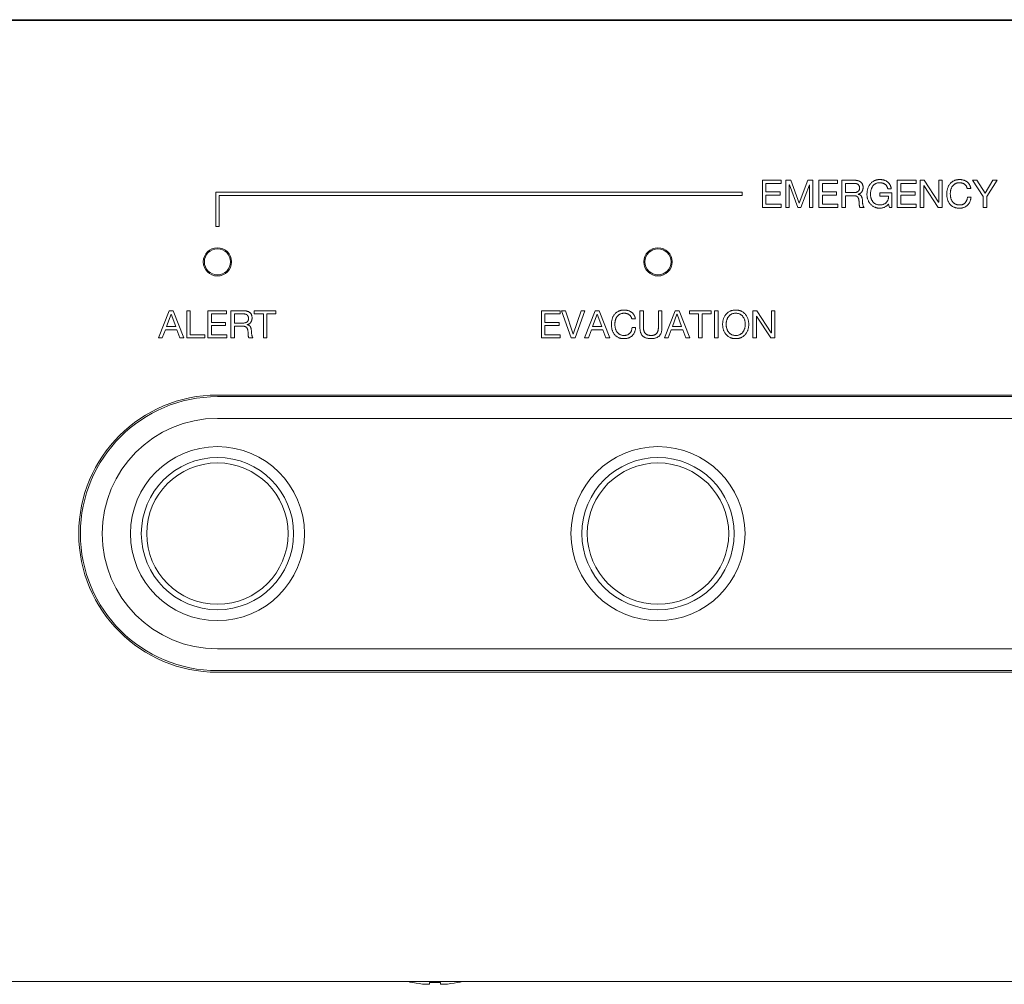
# Model space of a CAD drawing. Units: inches. Extents: x 78 to 1375, y -714 to 280.
# Drawn here: x 1266 to 1296, y -267 to -237 of the extents above; entities that cross this region are included whole.
import ezdxf

# ---------------------------------------------------------------- set-up
doc = ezdxf.new("R2010")
doc.units = ezdxf.units.IN
doc.header["$MEASUREMENT"] = 0
doc.linetypes.add('SLD-SOLID', pattern=[0])

# ---------------------------------------------------------------- blocks, each defined once
blk = doc.blocks.new('FV-200EV-AS-Mat-Truong')
at = {"linetype": 'SLD-SOLID', "lineweight": 15}
for p, q in [((1.85, 15.757), (-29.915, 15.757)), ((-29.91, 15.733), (86, 15.733)), ((1.85, 15.757), (2.156, 15.757)), ((2.156, 15.757), (2.447, 15.757)), ((2.447, 15.757), (10.887, 15.757)), ((10.887, 15.757), (11.178, 15.757)), ((11.178, 15.757), (11.483, 15.757)), ((54.517, 15.757), (11.483, 15.757)), ((16.7, 10.833), (17.274, 10.833)), ((16.7, 10), (16.7, 10.833)), ((16.808, 10.736), (16.808, 10.476)), ((17.274, 10.736), (16.808, 10.736)), ((17.274, 10.833), (17.274, 10.736)), ((17.415, 10.833), (17.567, 10.833)), ((17.415, 10), (17.415, 10.833)), ((17.523, 10.693), (17.523, 10)), ((17.525, 10.693), (17.523, 10.693)), ((17.785, 10), (17.525, 10.693)), ((17.567, 10.833), (17.831, 10.133)), ((17.831, 10.133), (18.095, 10.833)), ((18.14, 10.693), (17.88, 10)), ((18.095, 10.833), (18.248, 10.833)), ((18.14, 10), (18.14, 10.693)), ((18.248, 10.833), (18.248, 10)), ((18.432, 10.833), (19.005, 10.833)), ((18.432, 10), (18.432, 10.833)), ((18.54, 10.736), (18.54, 10.476)), ((19.005, 10.736), (18.54, 10.736)), ((19.005, 10.833), (19.005, 10.736)), ((19.135, 10.833), (19.53, 10.833)), ((19.135, 10), (19.135, 10.833)), ((19.244, 10.736), (19.244, 10.455)), ((19.525, 10.736), (19.244, 10.736)), ((20.65, 10.574), (20.541, 10.574)), ((20.834, 10.833), (21.408, 10.833)), ((20.834, 10), (20.834, 10.833)), ((20.943, 10.736), (20.943, 10.476)), ((21.408, 10.736), (20.943, 10.736)), ((21.408, 10.833), (21.408, 10.736)), ((21.538, 10.833), (21.657, 10.833)), ((21.538, 10), (21.538, 10.833)), ((21.646, 10.669), (21.646, 10)), ((21.648, 10.669), (21.646, 10.669)), ((22.087, 10), (21.648, 10.669)), ((21.657, 10.833), (22.098, 10.158)), ((22.101, 10.833), (22.209, 10.833)), ((22.101, 10.158), (22.101, 10.833)), ((22.209, 10.833), (22.209, 10)), ((23.085, 10.584), (22.974, 10.584)), ((23.142, 10.833), (23.274, 10.833)), ((23.464, 10.341), (23.142, 10.833)), ((23.274, 10.833), (23.522, 10.436)), ((23.522, 10.436), (23.765, 10.833)), ((23.892, 10.833), (23.573, 10.341)), ((23.765, 10.833), (23.892, 10.833)), ((-0.05, 10.467), (-0.05, 9.417)), ((16.083, 10.467), (-0.05, 10.467)), ((0.05, 9.417), (0.05, 10.367)), ((0.05, 10.367), (16.083, 10.367)), ((16.083, 10.367), (16.083, 10.467)), ((16.808, 10.476), (17.242, 10.476)), ((16.808, 10.379), (16.808, 10.097)), ((17.242, 10.379), (16.808, 10.379)), ((17.242, 10.476), (17.242, 10.379)), ((18.54, 10.476), (18.974, 10.476)), ((18.54, 10.379), (18.54, 10.097)), ((18.974, 10.379), (18.54, 10.379)), ((18.974, 10.476), (18.974, 10.379)), ((19.244, 10.455), (19.48, 10.455)), ((19.244, 10.357), (19.244, 10)), ((19.518, 10.357), (19.244, 10.357)), ((19.639, 10.407), (19.639, 10.405)), ((20.297, 10.444), (20.661, 10.444)), ((20.297, 10.346), (20.297, 10.444)), ((20.564, 10.346), (20.297, 10.346)), ((20.661, 10.444), (20.661, 10)), ((20.943, 10.476), (21.376, 10.476)), ((20.943, 10.379), (20.943, 10.097)), ((21.376, 10.379), (20.943, 10.379)), ((21.376, 10.476), (21.376, 10.379)), ((22.983, 10.317), (23.094, 10.317)), ((23.464, 10), (23.464, 10.341)), ((23.573, 10.341), (23.573, 10)), ((17.277, 10), (16.7, 10)), ((16.808, 10.097), (17.277, 10.097)), ((17.277, 10.097), (17.277, 10)), ((17.523, 10), (17.415, 10)), ((17.88, 10), (17.785, 10)), ((18.248, 10), (18.14, 10)), ((19.009, 10), (18.432, 10)), ((18.54, 10.097), (19.009, 10.097)), ((19.009, 10.097), (19.009, 10)), ((19.244, 10), (19.135, 10)), ((19.813, 10), (19.689, 10)), ((20.592, 10), (20.564, 10.104)), ((20.661, 10), (20.592, 10)), ((21.411, 10), (20.834, 10)), ((20.943, 10.097), (21.411, 10.097)), ((21.411, 10.097), (21.411, 10)), ((21.646, 10), (21.538, 10)), ((22.209, 10), (22.087, 10)), ((22.098, 10.158), (22.101, 10.158)), ((23.573, 10), (23.464, 10)), ((-0.05, 9.417), (0.05, 9.417)), ((-1.805, 6), (-1.479, 6.833)), ((-1.42, 6.733), (-1.562, 6.346)), ((-1.479, 6.833), (-1.356, 6.833)), ((-1.418, 6.733), (-1.42, 6.733)), ((-1.279, 6.346), (-1.418, 6.733)), ((-1.356, 6.833), (-1.03, 6)), ((-0.942, 6.833), (-0.833, 6.833)), ((-0.942, 6), (-0.942, 6.833)), ((-0.833, 6.833), (-0.833, 6.097)), ((-0.292, 6.833), (0.281, 6.833)), ((-0.292, 6), (-0.292, 6.833)), ((-0.184, 6.736), (-0.184, 6.476)), ((0.281, 6.736), (-0.184, 6.736)), ((0.281, 6.833), (0.281, 6.736)), ((0.411, 6.833), (0.806, 6.833)), ((0.411, 6), (0.411, 6.833)), ((0.519, 6.736), (0.519, 6.455)), ((0.801, 6.736), (0.519, 6.736)), ((1.129, 6.833), (1.793, 6.833)), ((1.129, 6.736), (1.129, 6.833)), ((1.407, 6.736), (1.129, 6.736)), ((1.407, 6), (1.407, 6.736)), ((1.515, 6.736), (1.515, 6)), ((1.793, 6.736), (1.515, 6.736)), ((1.793, 6.833), (1.793, 6.736)), ((9.929, 6.833), (10.502, 6.833)), ((9.929, 6), (9.929, 6.833)), ((10.037, 6.736), (10.037, 6.476)), ((10.502, 6.736), (10.037, 6.736)), ((10.502, 6.833), (10.502, 6.736)), ((10.544, 6.833), (10.665, 6.833)), ((10.839, 6), (10.544, 6.833)), ((10.665, 6.833), (10.903, 6.111)), ((10.905, 6.111), (11.146, 6.833)), ((11.262, 6.833), (10.965, 6)), ((11.146, 6.833), (11.262, 6.833)), ((11.252, 6), (11.578, 6.833)), ((11.636, 6.733), (11.495, 6.346)), ((11.578, 6.833), (11.7, 6.833)), ((11.638, 6.733), (11.636, 6.733)), ((11.778, 6.346), (11.638, 6.733)), ((11.7, 6.833), (12.026, 6)), ((12.948, 6.833), (13.056, 6.833)), ((12.948, 6.3), (12.948, 6.833)), ((13.056, 6.833), (13.056, 6.303)), ((13.511, 6.833), (13.619, 6.833)), ((13.511, 6.303), (13.511, 6.833)), ((13.619, 6.833), (13.619, 6.3)), ((13.698, 6), (14.024, 6.833)), ((14.082, 6.733), (13.941, 6.346)), ((14.024, 6.833), (14.146, 6.833)), ((14.084, 6.733), (14.082, 6.733)), ((14.223, 6.346), (14.084, 6.733)), ((14.146, 6.833), (14.472, 6)), ((14.466, 6.833), (15.131, 6.833)), ((14.466, 6.736), (14.466, 6.833)), ((14.745, 6.736), (14.466, 6.736)), ((14.745, 6), (14.745, 6.736)), ((14.853, 6.736), (14.853, 6)), ((15.131, 6.736), (14.853, 6.736)), ((15.131, 6.833), (15.131, 6.736)), ((15.232, 6.833), (15.34, 6.833)), ((15.232, 6), (15.232, 6.833)), ((15.34, 6.833), (15.34, 6)), ((16.411, 6.833), (16.53, 6.833)), ((16.411, 6), (16.411, 6.833)), ((16.519, 6.669), (16.519, 6)), ((16.522, 6.669), (16.519, 6.669)), ((16.96, 6), (16.522, 6.669)), ((16.53, 6.833), (16.972, 6.158)), ((16.974, 6.833), (17.082, 6.833)), ((16.974, 6.158), (16.974, 6.833)), ((17.082, 6.833), (17.082, 6)), ((-1.562, 6.346), (-1.279, 6.346)), ((-0.184, 6.476), (0.25, 6.476)), ((-0.184, 6.379), (-0.184, 6.097)), ((0.25, 6.379), (-0.184, 6.379)), ((0.25, 6.476), (0.25, 6.379)), ((0.519, 6.455), (0.756, 6.455)), ((0.519, 6.357), (0.519, 6)), ((0.794, 6.357), (0.519, 6.357)), ((0.915, 6.407), (0.915, 6.405)), ((10.037, 6.476), (10.47, 6.476)), ((10.037, 6.379), (10.037, 6.097)), ((10.47, 6.379), (10.037, 6.379)), ((10.47, 6.476), (10.47, 6.379)), ((11.495, 6.346), (11.778, 6.346)), ((12.807, 6.584), (12.696, 6.584)), ((13.941, 6.346), (14.223, 6.346)), ((-1.597, 6.249), (-1.69, 6)), ((-1.244, 6.249), (-1.597, 6.249)), ((-1.152, 6), (-1.244, 6.249)), ((-0.833, 6.097), (-0.391, 6.097)), ((-0.391, 6.097), (-0.391, 6)), ((-0.184, 6.097), (0.285, 6.097)), ((0.285, 6.097), (0.285, 6)), ((10.037, 6.097), (10.505, 6.097)), ((10.505, 6.097), (10.505, 6)), ((10.903, 6.111), (10.905, 6.111)), ((11.46, 6.249), (11.366, 6)), ((11.813, 6.249), (11.46, 6.249)), ((11.904, 6), (11.813, 6.249)), ((12.704, 6.317), (12.815, 6.317)), ((13.906, 6.249), (13.812, 6)), ((14.258, 6.249), (13.906, 6.249)), ((14.35, 6), (14.258, 6.249)), ((16.972, 6.158), (16.974, 6.158)), ((-1.69, 6), (-1.805, 6)), ((-1.03, 6), (-1.152, 6)), ((-0.391, 6), (-0.942, 6)), ((0.285, 6), (-0.292, 6)), ((0.519, 6), (0.411, 6)), ((1.089, 6), (0.965, 6)), ((1.515, 6), (1.407, 6)), ((10.505, 6), (9.929, 6)), ((10.965, 6), (10.839, 6)), ((11.366, 6), (11.252, 6)), ((12.026, 6), (11.904, 6)), ((13.812, 6), (13.698, 6)), ((14.472, 6), (14.35, 6)), ((14.853, 6), (14.745, 6)), ((15.34, 6), (15.232, 6)), ((16.519, 6), (16.411, 6)), ((17.082, 6), (16.96, 6)), ((54, 4.25), (0, 4.25)), ((0, 4.2), (54, 4.2)), ((54, 3.533), (0, 3.533)), ((0, -3.533), (54, -3.533)), ((54, -4.2), (0, -4.2)), ((0, -4.25), (54, -4.25)), ((86, -13.733), (-32.7, -13.733)), ((6.495, -13.817), (6.382, -13.817)), ((6.495, -13.762), (6.495, -13.817)), ((6.838, -13.817), (6.838, -13.762)), ((6.951, -13.817), (6.838, -13.817))]:
    blk.add_line(p, q, dxfattribs=at)
at = {"linetype": 'SLD-SOLID', "lineweight": 15, "flags": 128}
for points in [[(5.84, -13.733), (5.9, -13.748), (5.984, -13.765)], [(5.984, -13.765), (5.984, -13.765), (5.984, -13.765), (5.985, -13.763), (5.986, -13.762)], [(7.348, -13.762), (7.348, -13.763), (7.349, -13.765), (7.349, -13.765), (7.35, -13.765)], [(7.35, -13.765), (7.433, -13.748), (7.494, -13.733)]]:
    blk.add_lwpolyline(points, dxfattribs=at)
at = {"linetype": 'SLD-SOLID', "lineweight": 15}
for centre, radius in [((0, 8.333), 0.433), ((13.5, 8.333), 0.433), ((0, 8.333), 0.4), ((13.5, 8.333), 0.4), ((0, 0), 2.667), ((13.5, 0), 2.667), ((0, 0), 2.333), ((0, 0), 2.167), ((13.5, 0), 2.333), ((13.5, 0), 2.167)]:
    blk.add_circle(centre, radius, dxfattribs=at)
for centre, radius, start, end in [((0, 0), 4.25, 90, 270), ((0, 0), 4.2, 90, 270), ((0, 0), 3.533, 90, 270), ((6.667, -10.363), 3.466, 258.6709, 265.2932), ((6.667, -10.023), 3.743, 267.371, 272.629), ((6.667, -10.363), 3.466, 274.7068, 281.3291)]:
    blk.add_arc(centre, radius, start, end, dxfattribs=at)
for points, knots in [([(1.85, 15.757), (1.849, 15.757), (1.809, 15.757), (1.73, 15.756), (1.64, 15.755), (1.605, 15.739), (1.593, 15.733)], [0, 0, 0, 0, 0.010482, 0.410102, 0.809919, 1, 1, 1, 1]), ([(11.748, 15.733), (11.745, 15.735), (11.727, 15.748), (11.669, 15.753), (11.582, 15.757), (11.515, 15.757), (11.483, 15.757)], [0, 0, 0, 0, 0.043742, 0.346906, 0.684172, 1, 1, 1, 1]), ([(19.48, 10.455), (19.492, 10.455), (19.518, 10.455), (19.548, 10.459), (19.572, 10.463), (19.588, 10.468), (19.603, 10.474), (19.617, 10.482), (19.63, 10.491), (19.642, 10.501), (19.652, 10.513), (19.661, 10.526), (19.668, 10.541), (19.673, 10.559), (19.676, 10.578), (19.676, 10.591), (19.676, 10.598)], [0, 0, 0, 0, 0.138379, 0.270269, 0.334029, 0.394856, 0.453089, 0.510355, 0.566556, 0.621515, 0.676977, 0.732997, 0.792141, 0.855295, 0.9247, 1, 1, 1, 1]), ([(19.676, 10.598), (19.676, 10.603), (19.676, 10.613), (19.674, 10.627), (19.672, 10.641), (19.668, 10.654), (19.663, 10.666), (19.656, 10.677), (19.649, 10.688), (19.641, 10.698), (19.631, 10.707), (19.62, 10.715), (19.607, 10.721), (19.594, 10.727), (19.578, 10.731), (19.562, 10.734), (19.544, 10.735), (19.531, 10.736), (19.525, 10.736)], [0, 0, 0, 0, 0.063736, 0.124969, 0.184171, 0.241648, 0.297441, 0.352497, 0.407709, 0.46369, 0.52003, 0.577671, 0.637581, 0.700622, 0.768236, 0.84036, 0.91743, 1, 1, 1, 1]), ([(19.53, 10.833), (19.54, 10.833), (19.559, 10.833), (19.586, 10.83), (19.613, 10.826), (19.637, 10.819), (19.66, 10.812), (19.681, 10.801), (19.7, 10.79), (19.718, 10.776), (19.734, 10.761), (19.747, 10.745), (19.759, 10.727), (19.768, 10.708), (19.776, 10.687), (19.781, 10.665), (19.784, 10.641), (19.784, 10.625), (19.785, 10.617)], [0, 0, 0, 0, 0.077639, 0.151133, 0.220428, 0.286741, 0.350077, 0.411324, 0.470759, 0.52901, 0.586423, 0.642502, 0.698297, 0.754947, 0.812642, 0.87225, 0.934381, 1, 1, 1, 1]), ([(19.785, 10.617), (19.785, 10.611), (19.784, 10.598), (19.783, 10.58), (19.78, 10.563), (19.776, 10.546), (19.771, 10.53), (19.765, 10.514), (19.758, 10.499), (19.75, 10.484), (19.741, 10.471), (19.73, 10.458), (19.718, 10.447), (19.705, 10.436), (19.69, 10.427), (19.674, 10.419), (19.657, 10.412), (19.645, 10.409), (19.639, 10.407)], [0, 0, 0, 0, 0.0671493, 0.1321199, 0.1957265, 0.2576121, 0.3193923, 0.379458, 0.4395113, 0.4996111, 0.5588529, 0.6181575, 0.677286, 0.7377102, 0.7996769, 0.8638082, 0.9303251, 1, 1, 1, 1]), ([(19.904, 10.4), (19.904, 10.415), (19.904, 10.445), (19.909, 10.489), (19.917, 10.532), (19.928, 10.574), (19.941, 10.614), (19.959, 10.652), (19.979, 10.687), (20.002, 10.719), (20.028, 10.749), (20.057, 10.775), (20.089, 10.799), (20.119, 10.815), (20.143, 10.827), (20.163, 10.835), (20.183, 10.841), (20.204, 10.846), (20.226, 10.85), (20.249, 10.853), (20.272, 10.855), (20.288, 10.855), (20.296, 10.855)], [0, 0, 0, 0, 0.066888, 0.132612, 0.197197, 0.261083, 0.323873, 0.384939, 0.444379, 0.503085, 0.561263, 0.619587, 0.678033, 0.737908, 0.768493, 0.799412, 0.830853, 0.862855, 0.895708, 0.929527, 0.964188, 1, 1, 1, 1]), ([(20.295, 10.758), (20.283, 10.757), (20.26, 10.757), (20.226, 10.751), (20.195, 10.741), (20.166, 10.728), (20.14, 10.712), (20.117, 10.693), (20.096, 10.672), (20.078, 10.648), (20.062, 10.623), (20.048, 10.595), (20.037, 10.566), (20.028, 10.536), (20.021, 10.504), (20.016, 10.472), (20.012, 10.439), (20.012, 10.417), (20.012, 10.406)], [0, 0, 0, 0, 0.0716946, 0.1385992, 0.202333, 0.2637159, 0.3235868, 0.3820984, 0.4405009, 0.4988597, 0.5580946, 0.6181154, 0.6792784, 0.7425966, 0.8067492, 0.8708084, 0.9353617, 1, 1, 1, 1]), ([(20.541, 10.574), (20.539, 10.581), (20.536, 10.596), (20.529, 10.617), (20.521, 10.637), (20.511, 10.656), (20.499, 10.672), (20.486, 10.688), (20.472, 10.701), (20.456, 10.713), (20.439, 10.724), (20.421, 10.733), (20.402, 10.74), (20.382, 10.747), (20.362, 10.752), (20.34, 10.755), (20.318, 10.757), (20.303, 10.757), (20.295, 10.758)], [0, 0, 0, 0, 0.068842, 0.135071, 0.19896, 0.260996, 0.321589, 0.380737, 0.439349, 0.497396, 0.55605, 0.615337, 0.675944, 0.738039, 0.801494, 0.86613, 0.932183, 1, 1, 1, 1]), ([(20.296, 10.855), (20.307, 10.855), (20.329, 10.854), (20.361, 10.851), (20.392, 10.846), (20.422, 10.839), (20.451, 10.83), (20.479, 10.819), (20.505, 10.805), (20.529, 10.789), (20.551, 10.77), (20.572, 10.75), (20.591, 10.726), (20.608, 10.701), (20.623, 10.673), (20.635, 10.642), (20.644, 10.609), (20.648, 10.586), (20.65, 10.574)], [0, 0, 0, 0, 0.06605, 0.130327, 0.193391, 0.255309, 0.316021, 0.375503, 0.433974, 0.492098, 0.550102, 0.608515, 0.667735, 0.728769, 0.791622, 0.857132, 0.926563, 1, 1, 1, 1]), ([(22.35, 10.414), (22.35, 10.429), (22.35, 10.459), (22.355, 10.503), (22.363, 10.545), (22.374, 10.586), (22.388, 10.625), (22.405, 10.661), (22.425, 10.695), (22.448, 10.726), (22.474, 10.755), (22.503, 10.78), (22.536, 10.802), (22.565, 10.818), (22.59, 10.829), (22.609, 10.836), (22.63, 10.842), (22.651, 10.847), (22.672, 10.85), (22.695, 10.853), (22.718, 10.855), (22.734, 10.855), (22.742, 10.855)], [0, 0, 0, 0, 0.067698, 0.133708, 0.198365, 0.261856, 0.324051, 0.384364, 0.443211, 0.501409, 0.559379, 0.617261, 0.676029, 0.735998, 0.766758, 0.798138, 0.829689, 0.862081, 0.895366, 0.929188, 0.964127, 1, 1, 1, 1]), ([(22.741, 10.758), (22.729, 10.757), (22.705, 10.757), (22.672, 10.751), (22.641, 10.743), (22.613, 10.73), (22.587, 10.715), (22.564, 10.698), (22.543, 10.678), (22.524, 10.655), (22.508, 10.631), (22.495, 10.605), (22.483, 10.577), (22.474, 10.548), (22.467, 10.517), (22.462, 10.486), (22.458, 10.454), (22.458, 10.433), (22.458, 10.422)], [0, 0, 0, 0, 0.072919, 0.141453, 0.205852, 0.267728, 0.327372, 0.385712, 0.444, 0.50254, 0.561534, 0.621197, 0.681725, 0.744129, 0.807336, 0.870751, 0.934994, 1, 1, 1, 1]), ([(22.974, 10.584), (22.973, 10.591), (22.969, 10.605), (22.963, 10.625), (22.954, 10.643), (22.945, 10.66), (22.934, 10.676), (22.921, 10.69), (22.907, 10.703), (22.892, 10.715), (22.876, 10.725), (22.859, 10.733), (22.841, 10.741), (22.822, 10.747), (22.803, 10.752), (22.783, 10.755), (22.762, 10.757), (22.748, 10.757), (22.741, 10.758)], [0, 0, 0, 0, 0.068218, 0.133582, 0.196758, 0.257811, 0.318126, 0.377409, 0.436966, 0.497055, 0.55736, 0.617874, 0.67852, 0.739669, 0.802201, 0.866481, 0.932314, 1, 1, 1, 1]), ([(22.742, 10.855), (22.752, 10.855), (22.774, 10.855), (22.805, 10.851), (22.836, 10.846), (22.866, 10.838), (22.894, 10.828), (22.921, 10.816), (22.946, 10.802), (22.97, 10.787), (22.992, 10.769), (23.012, 10.748), (23.03, 10.726), (23.046, 10.702), (23.06, 10.675), (23.071, 10.647), (23.08, 10.616), (23.084, 10.595), (23.085, 10.584)], [0, 0, 0, 0, 0.067175, 0.132936, 0.19755, 0.261157, 0.323634, 0.384563, 0.444349, 0.503335, 0.562028, 0.620939, 0.680398, 0.741042, 0.802995, 0.866248, 0.931676, 1, 1, 1, 1]), ([(19.659, 10.206), (19.657, 10.216), (19.654, 10.235), (19.649, 10.259), (19.643, 10.277), (19.639, 10.29), (19.632, 10.301), (19.625, 10.312), (19.617, 10.322), (19.607, 10.331), (19.596, 10.339), (19.584, 10.345), (19.57, 10.351), (19.554, 10.355), (19.537, 10.357), (19.525, 10.357), (19.518, 10.357)], [0, 0, 0, 0, 0.12992, 0.253885, 0.313909, 0.37169, 0.42797, 0.483015, 0.538213, 0.594304, 0.651182, 0.71071, 0.77335, 0.842291, 0.917044, 1, 1, 1, 1]), ([(19.639, 10.405), (19.645, 10.403), (19.656, 10.401), (19.672, 10.396), (19.686, 10.389), (19.698, 10.381), (19.709, 10.373), (19.719, 10.363), (19.727, 10.353), (19.737, 10.338), (19.747, 10.317), (19.755, 10.29), (19.76, 10.261), (19.763, 10.242), (19.764, 10.232)], [0, 0, 0, 0, 0.076153, 0.14763, 0.213312, 0.275406, 0.33488, 0.392952, 0.449713, 0.50696, 0.622669, 0.743374, 0.869368, 1, 1, 1, 1]), ([(20.298, 9.978), (20.291, 9.978), (20.276, 9.979), (20.253, 9.98), (20.231, 9.983), (20.21, 9.987), (20.19, 9.992), (20.17, 9.998), (20.151, 10.005), (20.126, 10.016), (20.097, 10.032), (20.064, 10.054), (20.034, 10.079), (20.007, 10.107), (19.983, 10.137), (19.963, 10.17), (19.945, 10.205), (19.93, 10.242), (19.918, 10.28), (19.91, 10.32), (19.905, 10.36), (19.904, 10.387), (19.904, 10.4)], [0, 0, 0, 0, 0.035385, 0.070074, 0.103877, 0.137183, 0.169788, 0.201866, 0.233702, 0.265258, 0.327288, 0.387832, 0.447923, 0.50778, 0.567859, 0.627831, 0.688307, 0.750155, 0.812578, 0.874714, 0.937054, 1, 1, 1, 1]), ([(20.012, 10.406), (20.012, 10.395), (20.013, 10.374), (20.016, 10.343), (20.022, 10.312), (20.03, 10.282), (20.04, 10.253), (20.053, 10.225), (20.068, 10.2), (20.085, 10.176), (20.104, 10.154), (20.125, 10.135), (20.149, 10.117), (20.174, 10.102), (20.202, 10.09), (20.232, 10.082), (20.264, 10.077), (20.286, 10.076), (20.297, 10.076)], [0, 0, 0, 0, 0.065748, 0.130477, 0.194843, 0.258595, 0.321378, 0.382798, 0.443061, 0.502838, 0.562142, 0.620901, 0.680243, 0.740207, 0.801552, 0.864918, 0.930752, 1, 1, 1, 1]), ([(20.297, 10.076), (20.308, 10.076), (20.328, 10.077), (20.358, 10.081), (20.386, 10.087), (20.412, 10.096), (20.436, 10.108), (20.459, 10.121), (20.479, 10.136), (20.497, 10.154), (20.513, 10.173), (20.527, 10.194), (20.539, 10.216), (20.549, 10.24), (20.557, 10.265), (20.562, 10.292), (20.564, 10.319), (20.564, 10.337), (20.564, 10.346)], [0, 0, 0, 0, 0.072881, 0.141959, 0.2086, 0.27283, 0.335507, 0.396053, 0.455014, 0.513482, 0.571586, 0.629987, 0.688793, 0.748799, 0.810059, 0.87181, 0.935059, 1, 1, 1, 1]), ([(22.732, 9.978), (22.724, 9.978), (22.709, 9.979), (22.686, 9.98), (22.663, 9.983), (22.642, 9.987), (22.621, 9.992), (22.601, 9.997), (22.581, 10.004), (22.557, 10.015), (22.528, 10.03), (22.496, 10.052), (22.468, 10.077), (22.443, 10.104), (22.421, 10.135), (22.401, 10.169), (22.385, 10.205), (22.372, 10.243), (22.362, 10.284), (22.355, 10.326), (22.35, 10.37), (22.35, 10.399), (22.35, 10.414)], [0, 0, 0, 0, 0.036347, 0.07175, 0.105988, 0.139461, 0.17203, 0.203679, 0.234902, 0.265731, 0.32569, 0.383735, 0.440904, 0.49801, 0.555443, 0.613975, 0.673847, 0.735952, 0.799709, 0.864833, 0.931406, 1, 1, 1, 1]), ([(22.458, 10.422), (22.458, 10.411), (22.458, 10.388), (22.461, 10.354), (22.467, 10.321), (22.474, 10.289), (22.483, 10.258), (22.494, 10.23), (22.508, 10.203), (22.524, 10.178), (22.543, 10.156), (22.564, 10.136), (22.587, 10.118), (22.613, 10.103), (22.642, 10.09), (22.673, 10.082), (22.706, 10.077), (22.73, 10.076), (22.742, 10.076)], [0, 0, 0, 0, 0.068788, 0.136147, 0.202001, 0.26695, 0.330093, 0.390714, 0.449835, 0.507696, 0.564835, 0.62197, 0.67918, 0.738142, 0.798843, 0.861932, 0.928826, 1, 1, 1, 1]), ([(23.094, 10.317), (23.092, 10.304), (23.089, 10.278), (23.081, 10.242), (23.071, 10.207), (23.059, 10.175), (23.044, 10.145), (23.027, 10.117), (23.008, 10.091), (22.986, 10.068), (22.962, 10.047), (22.935, 10.028), (22.907, 10.013), (22.876, 10), (22.843, 9.99), (22.808, 9.983), (22.771, 9.979), (22.746, 9.979), (22.732, 9.978)], [0, 0, 0, 0, 0.0707749, 0.1380491, 0.202794, 0.265132, 0.3258107, 0.3847996, 0.4431746, 0.501254, 0.5589916, 0.6168502, 0.6750973, 0.7349856, 0.7967066, 0.8613957, 0.9289038, 1, 1, 1, 1]), ([(22.742, 10.076), (22.75, 10.076), (22.768, 10.076), (22.793, 10.08), (22.816, 10.085), (22.839, 10.093), (22.86, 10.103), (22.879, 10.115), (22.897, 10.129), (22.913, 10.144), (22.928, 10.161), (22.941, 10.179), (22.952, 10.199), (22.962, 10.221), (22.97, 10.243), (22.976, 10.267), (22.98, 10.291), (22.982, 10.308), (22.983, 10.317)], [0, 0, 0, 0, 0.069181, 0.135771, 0.19947, 0.261945, 0.322771, 0.382799, 0.441387, 0.50006, 0.55916, 0.618043, 0.678546, 0.740208, 0.803524, 0.867545, 0.933229, 1, 1, 1, 1]), ([(19.689, 10), (19.688, 10.002), (19.684, 10.007), (19.679, 10.015), (19.676, 10.025), (19.672, 10.039), (19.67, 10.059), (19.668, 10.086), (19.667, 10.114), (19.666, 10.144), (19.664, 10.175), (19.661, 10.196), (19.659, 10.206)], [0, 0, 0, 0, 0.041716, 0.086208, 0.133429, 0.184593, 0.298024, 0.42266, 0.558328, 0.703614, 0.852423, 1, 1, 1, 1]), ([(19.764, 10.232), (19.765, 10.221), (19.766, 10.201), (19.768, 10.169), (19.769, 10.138), (19.773, 10.107), (19.779, 10.077), (19.785, 10.053), (19.792, 10.035), (19.798, 10.023), (19.805, 10.011), (19.81, 10.004), (19.813, 10)], [0, 0, 0, 0, 0.128211, 0.259109, 0.390125, 0.519687, 0.64638, 0.768819, 0.827974, 0.885819, 0.943202, 1, 1, 1, 1]), ([(20.564, 10.104), (20.56, 10.099), (20.552, 10.088), (20.538, 10.074), (20.524, 10.06), (20.504, 10.044), (20.477, 10.026), (20.444, 10.008), (20.408, 9.995), (20.372, 9.985), (20.335, 9.979), (20.31, 9.979), (20.298, 9.978)], [0, 0, 0, 0, 0.066019, 0.130887, 0.195324, 0.259265, 0.384982, 0.510202, 0.634316, 0.758409, 0.880969, 1, 1, 1, 1]), ([(0.952, 6.598), (0.952, 6.603), (0.952, 6.613), (0.95, 6.627), (0.948, 6.641), (0.944, 6.654), (0.939, 6.666), (0.932, 6.677), (0.925, 6.688), (0.917, 6.698), (0.907, 6.707), (0.896, 6.715), (0.883, 6.721), (0.87, 6.727), (0.854, 6.731), (0.838, 6.734), (0.82, 6.735), (0.807, 6.736), (0.801, 6.736)], [0, 0, 0, 0, 0.063736, 0.124969, 0.184171, 0.241648, 0.297441, 0.352497, 0.407709, 0.46369, 0.52003, 0.577671, 0.637581, 0.700622, 0.768236, 0.84036, 0.91743, 1, 1, 1, 1]), ([(0.806, 6.833), (0.816, 6.833), (0.835, 6.833), (0.862, 6.83), (0.888, 6.826), (0.913, 6.819), (0.936, 6.812), (0.957, 6.801), (0.976, 6.79), (0.994, 6.776), (1.01, 6.761), (1.023, 6.745), (1.035, 6.727), (1.044, 6.708), (1.052, 6.687), (1.057, 6.665), (1.06, 6.641), (1.06, 6.625), (1.061, 6.617)], [0, 0, 0, 0, 0.077639, 0.151133, 0.220428, 0.286741, 0.350077, 0.411324, 0.470759, 0.52901, 0.586423, 0.642502, 0.698297, 0.754947, 0.812642, 0.87225, 0.934381, 1, 1, 1, 1]), ([(12.071, 6.414), (12.072, 6.429), (12.072, 6.459), (12.077, 6.503), (12.085, 6.545), (12.096, 6.586), (12.11, 6.625), (12.127, 6.661), (12.147, 6.695), (12.17, 6.726), (12.196, 6.755), (12.225, 6.78), (12.258, 6.802), (12.287, 6.818), (12.312, 6.829), (12.331, 6.836), (12.352, 6.842), (12.373, 6.847), (12.394, 6.85), (12.417, 6.853), (12.44, 6.855), (12.456, 6.855), (12.464, 6.855)], [0, 0, 0, 0, 0.067698, 0.133708, 0.198365, 0.261856, 0.324051, 0.384364, 0.443211, 0.501409, 0.559379, 0.617261, 0.676029, 0.735998, 0.766758, 0.798138, 0.829689, 0.862081, 0.895366, 0.929188, 0.964127, 1, 1, 1, 1]), ([(12.463, 6.758), (12.451, 6.757), (12.427, 6.757), (12.394, 6.751), (12.363, 6.743), (12.334, 6.73), (12.309, 6.715), (12.286, 6.698), (12.265, 6.678), (12.246, 6.655), (12.23, 6.631), (12.216, 6.605), (12.205, 6.577), (12.195, 6.548), (12.188, 6.517), (12.183, 6.486), (12.18, 6.454), (12.18, 6.433), (12.18, 6.422)], [0, 0, 0, 0, 0.072919, 0.141453, 0.205852, 0.267728, 0.327372, 0.385712, 0.444, 0.50254, 0.561534, 0.621197, 0.681725, 0.744129, 0.807336, 0.870751, 0.934994, 1, 1, 1, 1]), ([(12.696, 6.584), (12.695, 6.591), (12.691, 6.605), (12.684, 6.625), (12.676, 6.643), (12.667, 6.66), (12.655, 6.676), (12.643, 6.69), (12.629, 6.703), (12.614, 6.715), (12.598, 6.725), (12.581, 6.733), (12.563, 6.741), (12.544, 6.747), (12.525, 6.752), (12.505, 6.755), (12.484, 6.757), (12.47, 6.757), (12.463, 6.758)], [0, 0, 0, 0, 0.068218, 0.133582, 0.196758, 0.257811, 0.318126, 0.377409, 0.436966, 0.497055, 0.55736, 0.617874, 0.67852, 0.739669, 0.802201, 0.866481, 0.932314, 1, 1, 1, 1]), ([(12.464, 6.855), (12.474, 6.855), (12.496, 6.855), (12.527, 6.851), (12.558, 6.846), (12.587, 6.838), (12.616, 6.828), (12.643, 6.816), (12.668, 6.802), (12.692, 6.787), (12.714, 6.769), (12.734, 6.748), (12.752, 6.726), (12.768, 6.702), (12.782, 6.675), (12.793, 6.647), (12.802, 6.616), (12.806, 6.595), (12.807, 6.584)], [0, 0, 0, 0, 0.067175, 0.1329362, 0.1975495, 0.2611567, 0.3236339, 0.384563, 0.4443487, 0.5033353, 0.5620279, 0.620939, 0.6803983, 0.7410417, 0.8029946, 0.8662482, 0.9316759, 1, 1, 1, 1]), ([(15.481, 6.417), (15.481, 6.431), (15.481, 6.459), (15.486, 6.501), (15.494, 6.542), (15.505, 6.581), (15.519, 6.62), (15.536, 6.656), (15.557, 6.69), (15.581, 6.722), (15.607, 6.751), (15.637, 6.777), (15.671, 6.799), (15.7, 6.816), (15.726, 6.827), (15.746, 6.835), (15.766, 6.841), (15.788, 6.846), (15.81, 6.85), (15.833, 6.853), (15.857, 6.855), (15.873, 6.855), (15.881, 6.855)], [0, 0, 0, 0, 0.063701, 0.126495, 0.188771, 0.250855, 0.312243, 0.372369, 0.431655, 0.49075, 0.549799, 0.608946, 0.668954, 0.730368, 0.761708, 0.793648, 0.825982, 0.859079, 0.892857, 0.927619, 0.963216, 1, 1, 1, 1]), ([(15.881, 6.758), (15.869, 6.757), (15.844, 6.757), (15.81, 6.751), (15.778, 6.742), (15.748, 6.729), (15.722, 6.713), (15.698, 6.694), (15.676, 6.673), (15.657, 6.65), (15.64, 6.625), (15.626, 6.598), (15.614, 6.57), (15.605, 6.54), (15.598, 6.51), (15.593, 6.479), (15.589, 6.448), (15.589, 6.427), (15.589, 6.417)], [0, 0, 0, 0, 0.073759, 0.142626, 0.208445, 0.271547, 0.332993, 0.392465, 0.451907, 0.511161, 0.570598, 0.630516, 0.690841, 0.752686, 0.814981, 0.876415, 0.938355, 1, 1, 1, 1]), ([(15.881, 6.855), (15.889, 6.855), (15.905, 6.855), (15.929, 6.853), (15.952, 6.85), (15.974, 6.846), (15.996, 6.841), (16.016, 6.835), (16.036, 6.827), (16.062, 6.816), (16.091, 6.799), (16.125, 6.777), (16.154, 6.751), (16.181, 6.722), (16.205, 6.69), (16.225, 6.656), (16.243, 6.62), (16.257, 6.581), (16.268, 6.542), (16.276, 6.501), (16.281, 6.459), (16.281, 6.431), (16.281, 6.417)], [0, 0, 0, 0, 0.036785, 0.072384, 0.107147, 0.141176, 0.174027, 0.206362, 0.238304, 0.269645, 0.331061, 0.391071, 0.450029, 0.50908, 0.568329, 0.627617, 0.687745, 0.749136, 0.811222, 0.8735, 0.936297, 1, 1, 1, 1]), ([(16.173, 6.417), (16.173, 6.427), (16.173, 6.448), (16.169, 6.479), (16.164, 6.51), (16.157, 6.54), (16.148, 6.57), (16.136, 6.598), (16.122, 6.625), (16.105, 6.65), (16.086, 6.673), (16.064, 6.694), (16.04, 6.713), (16.013, 6.729), (15.984, 6.742), (15.952, 6.751), (15.917, 6.757), (15.893, 6.757), (15.881, 6.758)], [0, 0, 0, 0, 0.061647, 0.123556, 0.185048, 0.247344, 0.309191, 0.369518, 0.429439, 0.488878, 0.548133, 0.607577, 0.667318, 0.728766, 0.79187, 0.85737, 0.926239, 1, 1, 1, 1]), ([(0.756, 6.455), (0.768, 6.455), (0.794, 6.455), (0.824, 6.459), (0.848, 6.463), (0.864, 6.468), (0.879, 6.474), (0.893, 6.482), (0.906, 6.491), (0.918, 6.501), (0.928, 6.513), (0.937, 6.526), (0.944, 6.541), (0.949, 6.559), (0.952, 6.578), (0.952, 6.591), (0.952, 6.598)], [0, 0, 0, 0, 0.138379, 0.270269, 0.334029, 0.394856, 0.453089, 0.510355, 0.566556, 0.621515, 0.676977, 0.732997, 0.792141, 0.855295, 0.9247, 1, 1, 1, 1]), ([(0.935, 6.206), (0.933, 6.216), (0.93, 6.235), (0.925, 6.259), (0.919, 6.277), (0.915, 6.29), (0.908, 6.301), (0.901, 6.312), (0.893, 6.322), (0.883, 6.331), (0.872, 6.339), (0.86, 6.345), (0.846, 6.351), (0.83, 6.355), (0.813, 6.357), (0.801, 6.357), (0.794, 6.357)], [0, 0, 0, 0, 0.12992, 0.253885, 0.313909, 0.37169, 0.42797, 0.483015, 0.538213, 0.594304, 0.651182, 0.71071, 0.77335, 0.842291, 0.917044, 1, 1, 1, 1]), ([(1.061, 6.617), (1.061, 6.611), (1.06, 6.598), (1.059, 6.58), (1.056, 6.563), (1.052, 6.546), (1.047, 6.53), (1.041, 6.514), (1.034, 6.499), (1.026, 6.484), (1.017, 6.471), (1.006, 6.458), (0.994, 6.447), (0.981, 6.436), (0.966, 6.427), (0.95, 6.419), (0.933, 6.412), (0.921, 6.409), (0.915, 6.407)], [0, 0, 0, 0, 0.067149, 0.13212, 0.195727, 0.257612, 0.319392, 0.379458, 0.439511, 0.499611, 0.558853, 0.618157, 0.677286, 0.73771, 0.799677, 0.863808, 0.930325, 1, 1, 1, 1]), ([(0.915, 6.405), (0.921, 6.403), (0.932, 6.401), (0.948, 6.396), (0.962, 6.389), (0.974, 6.381), (0.985, 6.373), (0.995, 6.363), (1.003, 6.353), (1.013, 6.338), (1.023, 6.317), (1.031, 6.29), (1.036, 6.261), (1.039, 6.242), (1.04, 6.232)], [0, 0, 0, 0, 0.076153, 0.14763, 0.213312, 0.275406, 0.33488, 0.392952, 0.449713, 0.50696, 0.622669, 0.743374, 0.869368, 1, 1, 1, 1]), ([(12.454, 5.978), (12.446, 5.978), (12.431, 5.979), (12.408, 5.98), (12.385, 5.983), (12.363, 5.987), (12.343, 5.992), (12.323, 5.997), (12.303, 6.004), (12.279, 6.015), (12.25, 6.03), (12.218, 6.052), (12.19, 6.077), (12.164, 6.104), (12.142, 6.135), (12.123, 6.169), (12.107, 6.205), (12.094, 6.243), (12.084, 6.284), (12.077, 6.326), (12.072, 6.37), (12.072, 6.399), (12.071, 6.414)], [0, 0, 0, 0, 0.036347, 0.07175, 0.105988, 0.139461, 0.17203, 0.203679, 0.234902, 0.265731, 0.32569, 0.383735, 0.440904, 0.49801, 0.555443, 0.613975, 0.673847, 0.735952, 0.799709, 0.864833, 0.931406, 1, 1, 1, 1]), ([(12.18, 6.422), (12.18, 6.411), (12.18, 6.388), (12.183, 6.354), (12.188, 6.321), (12.195, 6.289), (12.205, 6.258), (12.216, 6.23), (12.23, 6.203), (12.246, 6.178), (12.265, 6.156), (12.286, 6.136), (12.309, 6.118), (12.335, 6.103), (12.363, 6.09), (12.395, 6.082), (12.428, 6.077), (12.452, 6.076), (12.464, 6.076)], [0, 0, 0, 0, 0.068788, 0.136147, 0.202001, 0.26695, 0.330093, 0.390714, 0.449835, 0.507696, 0.564835, 0.62197, 0.67918, 0.738142, 0.798843, 0.861932, 0.928826, 1, 1, 1, 1]), ([(15.881, 5.978), (15.873, 5.978), (15.857, 5.979), (15.833, 5.98), (15.81, 5.983), (15.788, 5.987), (15.766, 5.992), (15.746, 5.999), (15.726, 6.006), (15.7, 6.017), (15.671, 6.034), (15.637, 6.056), (15.607, 6.083), (15.581, 6.111), (15.557, 6.143), (15.536, 6.177), (15.519, 6.214), (15.505, 6.252), (15.494, 6.292), (15.486, 6.333), (15.481, 6.374), (15.481, 6.403), (15.481, 6.417)], [0, 0, 0, 0, 0.036784, 0.072382, 0.107143, 0.140921, 0.174018, 0.206352, 0.238293, 0.269633, 0.331047, 0.391055, 0.450202, 0.509251, 0.568347, 0.627633, 0.687759, 0.749147, 0.811232, 0.873756, 0.936299, 1, 1, 1, 1]), ([(15.589, 6.417), (15.589, 6.406), (15.589, 6.386), (15.593, 6.355), (15.598, 6.324), (15.605, 6.293), (15.614, 6.264), (15.626, 6.235), (15.64, 6.209), (15.657, 6.183), (15.676, 6.16), (15.698, 6.139), (15.722, 6.121), (15.748, 6.105), (15.778, 6.091), (15.81, 6.083), (15.844, 6.077), (15.869, 6.076), (15.881, 6.076)], [0, 0, 0, 0, 0.061647, 0.123255, 0.185022, 0.247318, 0.308846, 0.369481, 0.429106, 0.488825, 0.54808, 0.607523, 0.666997, 0.728446, 0.791549, 0.85737, 0.926239, 1, 1, 1, 1]), ([(16.281, 6.417), (16.281, 6.403), (16.281, 6.374), (16.276, 6.333), (16.268, 6.292), (16.257, 6.252), (16.243, 6.214), (16.225, 6.177), (16.205, 6.143), (16.181, 6.112), (16.154, 6.083), (16.125, 6.056), (16.091, 6.034), (16.062, 6.017), (16.036, 6.006), (16.016, 5.999), (15.996, 5.992), (15.974, 5.987), (15.952, 5.983), (15.929, 5.98), (15.905, 5.979), (15.889, 5.978), (15.881, 5.978)], [0, 0, 0, 0, 0.063703, 0.126248, 0.188775, 0.250862, 0.312253, 0.372381, 0.431669, 0.490918, 0.54997, 0.608928, 0.668938, 0.730354, 0.761695, 0.793637, 0.825973, 0.858824, 0.892853, 0.927616, 0.963215, 1, 1, 1, 1]), ([(15.881, 6.076), (15.893, 6.076), (15.917, 6.077), (15.952, 6.082), (15.984, 6.091), (16.013, 6.105), (16.04, 6.121), (16.064, 6.139), (16.086, 6.16), (16.105, 6.183), (16.121, 6.209), (16.136, 6.235), (16.148, 6.264), (16.157, 6.293), (16.164, 6.324), (16.169, 6.355), (16.173, 6.386), (16.173, 6.406), (16.173, 6.417)], [0, 0, 0, 0, 0.0737635, 0.1426346, 0.2081357, 0.2712417, 0.332692, 0.3924343, 0.4518801, 0.511137, 0.5708577, 0.6304843, 0.6911218, 0.7526514, 0.8149499, 0.8767741, 0.9383511, 1, 1, 1, 1]), ([(0.965, 6), (0.964, 6.002), (0.96, 6.007), (0.955, 6.015), (0.952, 6.025), (0.948, 6.039), (0.946, 6.059), (0.944, 6.086), (0.943, 6.114), (0.942, 6.144), (0.94, 6.175), (0.937, 6.196), (0.935, 6.206)], [0, 0, 0, 0, 0.041716, 0.086208, 0.133429, 0.184593, 0.298024, 0.42266, 0.558328, 0.703614, 0.852423, 1, 1, 1, 1]), ([(1.04, 6.232), (1.041, 6.221), (1.042, 6.201), (1.044, 6.169), (1.045, 6.138), (1.049, 6.107), (1.055, 6.077), (1.061, 6.053), (1.068, 6.035), (1.074, 6.023), (1.081, 6.011), (1.086, 6.004), (1.089, 6)], [0, 0, 0, 0, 0.128211, 0.259109, 0.390125, 0.519687, 0.64638, 0.768819, 0.827974, 0.885819, 0.943202, 1, 1, 1, 1]), ([(12.815, 6.317), (12.814, 6.304), (12.811, 6.278), (12.803, 6.242), (12.793, 6.207), (12.781, 6.175), (12.766, 6.145), (12.749, 6.117), (12.73, 6.091), (12.708, 6.068), (12.684, 6.047), (12.657, 6.028), (12.629, 6.013), (12.598, 6), (12.565, 5.99), (12.53, 5.983), (12.493, 5.979), (12.467, 5.979), (12.454, 5.978)], [0, 0, 0, 0, 0.070775, 0.138049, 0.202794, 0.265132, 0.325811, 0.3848, 0.443175, 0.501254, 0.558992, 0.61685, 0.675097, 0.734986, 0.796707, 0.861396, 0.928904, 1, 1, 1, 1]), ([(12.464, 6.076), (12.472, 6.076), (12.489, 6.076), (12.515, 6.08), (12.538, 6.085), (12.561, 6.093), (12.582, 6.103), (12.601, 6.115), (12.619, 6.129), (12.635, 6.144), (12.65, 6.161), (12.663, 6.179), (12.674, 6.199), (12.684, 6.221), (12.692, 6.243), (12.698, 6.267), (12.702, 6.291), (12.704, 6.308), (12.704, 6.317)], [0, 0, 0, 0, 0.069181, 0.135771, 0.19947, 0.261945, 0.322771, 0.382799, 0.441387, 0.50006, 0.55916, 0.618043, 0.678546, 0.740208, 0.803524, 0.867545, 0.933229, 1, 1, 1, 1]), ([(13.29, 5.978), (13.277, 5.979), (13.252, 5.979), (13.215, 5.983), (13.179, 5.988), (13.146, 5.996), (13.116, 6.007), (13.087, 6.02), (13.062, 6.036), (13.038, 6.055), (13.018, 6.076), (12.999, 6.1), (12.984, 6.127), (12.971, 6.156), (12.96, 6.188), (12.953, 6.223), (12.949, 6.261), (12.948, 6.287), (12.948, 6.3)], [0, 0, 0, 0, 0.0729617, 0.1424324, 0.2083741, 0.2715016, 0.3317464, 0.3895358, 0.4454481, 0.5006775, 0.5558094, 0.6114497, 0.6683804, 0.7276187, 0.7896527, 0.8554962, 0.9254461, 1, 1, 1, 1]), ([(13.056, 6.303), (13.056, 6.294), (13.057, 6.276), (13.06, 6.25), (13.064, 6.226), (13.071, 6.204), (13.079, 6.183), (13.09, 6.165), (13.102, 6.148), (13.116, 6.132), (13.132, 6.119), (13.149, 6.107), (13.169, 6.098), (13.19, 6.089), (13.213, 6.083), (13.237, 6.079), (13.263, 6.076), (13.281, 6.076), (13.291, 6.076)], [0, 0, 0, 0, 0.073404, 0.14216, 0.207252, 0.269014, 0.328297, 0.385251, 0.440784, 0.495888, 0.551487, 0.607373, 0.665289, 0.725497, 0.788443, 0.855146, 0.925253, 1, 1, 1, 1]), ([(13.619, 6.3), (13.619, 6.287), (13.618, 6.262), (13.614, 6.225), (13.608, 6.191), (13.599, 6.159), (13.587, 6.13), (13.572, 6.104), (13.555, 6.08), (13.535, 6.058), (13.512, 6.039), (13.487, 6.023), (13.46, 6.009), (13.431, 5.998), (13.399, 5.989), (13.365, 5.983), (13.328, 5.979), (13.303, 5.979), (13.29, 5.978)], [0, 0, 0, 0, 0.07429, 0.144107, 0.209916, 0.272257, 0.331767, 0.389022, 0.444955, 0.50022, 0.555653, 0.611814, 0.6696, 0.729113, 0.791498, 0.857186, 0.926684, 1, 1, 1, 1]), ([(13.291, 6.076), (13.299, 6.076), (13.316, 6.076), (13.341, 6.079), (13.364, 6.083), (13.385, 6.089), (13.405, 6.098), (13.423, 6.107), (13.44, 6.119), (13.455, 6.132), (13.468, 6.148), (13.48, 6.165), (13.489, 6.183), (13.497, 6.204), (13.503, 6.226), (13.508, 6.25), (13.51, 6.276), (13.511, 6.294), (13.511, 6.303)], [0, 0, 0, 0, 0.072006, 0.140179, 0.204887, 0.266256, 0.324923, 0.381801, 0.437161, 0.492426, 0.54773, 0.604244, 0.662141, 0.722803, 0.786292, 0.853296, 0.924257, 1, 1, 1, 1])]:
    blk.add_open_spline(points, degree=3, knots=knots, dxfattribs=at)

msp = doc.modelspace()

# ---------------------------------------------------------------- block references
msp.add_blockref('FV-200EV-AS-Mat-Truong', (1271.965, -252.697))

doc.saveas('drawing.dxf')
